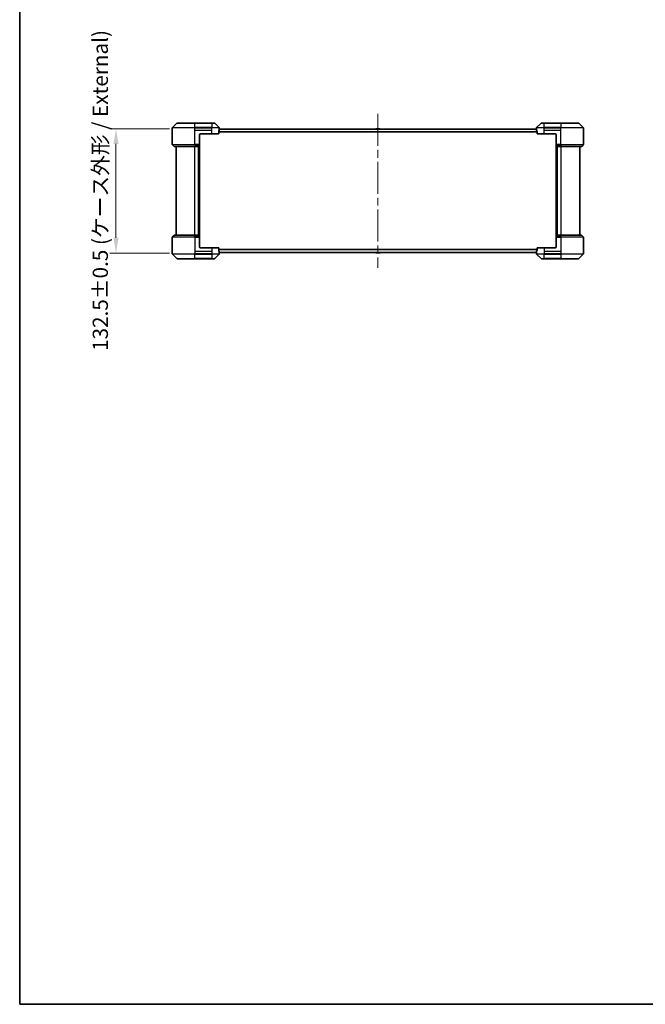
# Model space of a CAD drawing. Units: millimetres. Extents: x 87 to 10704, y 48 to 1874.
# Drawn here: x 2443 to 3110, y 48 to 1097 of the extents above; entities that cross this region are included whole.
import ezdxf

# ---------------------------------------------------------------- set-up
doc = ezdxf.new("R2010")
doc.units = ezdxf.units.MM
doc.header["$LTSCALE"] = 6
doc.linetypes.add('CHAIN', pattern=[0.3543, 0.2362, -0.0295, 0.0591, -0.0295])
doc.layers.get('Defpoints').update_dxf_attribs({"lineweight": 25})
for name, color, linetype, lineweight in [('Border (ISO)', 7, 'Continuous', 35), ('Centerline (ISO)', 131, 'Continuous', 18), ('Dimension (ISO)', 7, 'Continuous', 18), ('Dimension (ISO) @ 1', 7, 'Continuous', 18), ('Visible (ISO)', 7, 'Continuous', 35), ('Visible Narrow (ISO)', 7, 'Continuous', 25)]:
    doc.layers.add(name, color=color, linetype=linetype, lineweight=lineweight)
doc.styles.add('Note Text (TK)', font='MS PGothic.ttf')
doc.dimstyles.new('Default - Method 1b (TK)', dxfattribs={"dimscale": 6, "dimtxt": 2.5, "dimasz": 2.5, "dimexe": 1, "dimexo": 1.5, "dimgap": 1, "dimtad": 1, "dimrnd": 1e-08, "dimdsep": 46, "dimtxsty": 'Note Text (TK)', "dimcen": 0.09, "dimdle": 5, "dimclrd": 100, "dimclre": 100, "dimclrt": 7, "dimadec": 1, "dimazin": 1, "dimtfac": 1, "dimtmove": 0, "dimatfit": 3, "dimfxl": 1, "dimtolj": 1, "dimlwd": -1, "dimlwe": -1, "dimarcsym": 0})

# ---------------------------------------------------------------- blocks, each defined once
blk = doc.blocks.new('図面枠 tk図枠')
at = {"layer": 'Border (ISO)'}
for p, q in [((14.5, 289), (14.5, 8)), ((14.5, 8), (405.5, 8))]:
    blk.add_line(p, q, dxfattribs=at)
blk = doc.blocks.new('*D28')
at = {"layer": 'Defpoints', "color": 0}
for p in [(2612.2, 981), (2545.6, 848.5), (2612.2, 848.5)]:
    blk.add_point(p, dxfattribs=at)
at = {"layer": 'Dimension (ISO)', "color": 100}
for p, q in [((2602.5, 981), (2539.1, 981)), ((2545.6, 964.8), (2545.6, 864.8)), ((2602.5, 848.5), (2539.1, 848.5))]:
    blk.add_line(p, q, dxfattribs=at)
for points in [[(2542.9, 964.8), (2548.3, 964.8), (2545.6, 981)], [(2542.9, 864.8), (2548.3, 864.8), (2545.6, 848.5)]]:
    blk.add_solid(points, dxfattribs=at)
at = {"layer": 'Dimension (ISO)', "color": 7, "insert": (2528.9, 744.2), "char_height": 16.25, "attachment_point": 4, "rotation": 90, "style": 'Note Text (TK)'}
blk.add_mtext('\\A1;\\fＭＳ Ｐゴシック|b0|i0;{\\H16.1850;132.5±0.5 (ケース外形 / External)}', dxfattribs=at)

msp = doc.modelspace()

# ---------------------------------------------------------------- linework, layer by layer
at = {"layer": 'Centerline (ISO)', "linetype": 'CHAIN', "ltscale": 23.990969}
msp.add_line((2824.5965, 996.7826), (2824.5965, 832.7826), dxfattribs=at)
at = {"layer": 'Visible (ISO)'}
for p, q in [((2610.45, 986.8862), (2605.7429, 982.1791)), ((2610.8036, 987.0326), (2629.5965, 987.0326)), ((2647.5965, 987.0326), (2629.5965, 987.0326)), ((2647.5965, 987.0326), (2650.3894, 987.0326)), ((2655.45, 982.1791), (2650.7429, 986.8862)), ((2998.45, 986.8862), (2993.7429, 982.1791)), ((2998.8036, 987.0326), (3001.5965, 987.0326)), ((3019.5965, 987.0326), (3001.5965, 987.0326)), ((3019.5965, 987.0326), (3038.3894, 987.0326)), ((3043.45, 982.1791), (3038.7429, 986.8862)), ((2605.5965, 979.5326), (2605.5965, 981.8255)), ((2605.5965, 964.2397), (2605.5965, 979.5326)), ((2655.0127, 975.5326), (2655.0127, 977.424)), ((2993.6046, 980.5326), (2655.5884, 980.5326)), ((2655.5965, 980.5326), (2655.5965, 981.8255)), ((2822.2873, 980.6416), (2822.2165, 980.5326)), ((2826.7379, 980.7326), (2822.455, 980.7326)), ((2826.9056, 980.6416), (2826.9765, 980.5326)), ((2993.5965, 980.5326), (2993.5965, 981.8255)), ((2994.1803, 977.424), (2994.1803, 975.5326)), ((3043.5965, 979.5326), (3043.5965, 981.8255)), ((3043.5965, 964.2397), (3043.5965, 979.5326)), ((2634.5965, 974.5326), (2634.5965, 964.2397)), ((2635.5965, 975.5326), (2647.5965, 975.5326)), ((2655.0127, 975.5326), (2647.5965, 975.5326)), ((3001.5965, 975.5326), (2994.1803, 975.5326)), ((3001.5965, 975.5326), (3013.5965, 975.5326)), ((3014.5965, 974.5326), (3014.5965, 964.2397)), ((2605.7429, 963.8862), (2607.45, 962.1791)), ((2629.5965, 962.0326), (2607.8036, 962.0326)), ((2609.5965, 962.0326), (2609.5965, 867.5326)), ((2629.5965, 962.0326), (2634.5965, 962.0326)), ((2633.5965, 867.5326), (2633.5965, 962.0326)), ((2634.5965, 964.2397), (2634.5965, 963.8862)), ((2634.5965, 962.1791), (2634.5965, 963.8862)), ((2634.5965, 962.1791), (2634.5965, 962.0326)), ((2634.5965, 867.5326), (2634.5965, 962.0326)), ((3014.5965, 963.8862), (3014.5965, 964.2397)), ((3014.5965, 963.8862), (3014.5965, 962.1791)), ((3014.5965, 962.0326), (3014.5965, 962.1791)), ((3014.5965, 962.0326), (3014.5965, 867.5326)), ((3014.5965, 962.0326), (3019.5965, 962.0326)), ((3015.5965, 962.0326), (3015.5965, 867.5326)), ((3041.3894, 962.0326), (3019.5965, 962.0326)), ((3039.5965, 867.5326), (3039.5965, 962.0326)), ((3043.45, 963.8862), (3041.7429, 962.1791)), ((2605.5965, 865.3255), (2605.5965, 850.0326)), ((2605.7429, 865.6791), (2607.45, 867.3862)), ((2607.8036, 867.5326), (2629.5965, 867.5326)), ((2634.5965, 867.5326), (2629.5965, 867.5326)), ((2634.5965, 867.5326), (2634.5965, 867.3862)), ((2634.5965, 865.6791), (2634.5965, 867.3862)), ((2634.5965, 865.6791), (2634.5965, 865.3255)), ((2634.5965, 855.0326), (2634.5965, 865.3255)), ((3014.5965, 867.3862), (3014.5965, 867.5326)), ((3019.5965, 867.5326), (3014.5965, 867.5326)), ((3014.5965, 867.3862), (3014.5965, 865.6791)), ((3014.5965, 865.3255), (3014.5965, 865.6791)), ((3014.5965, 855.0326), (3014.5965, 865.3255)), ((3019.5965, 867.5326), (3041.3894, 867.5326)), ((3043.45, 865.6791), (3041.7429, 867.3862)), ((3043.5965, 865.3255), (3043.5965, 850.0326)), ((2605.5965, 850.0326), (2605.5965, 847.7397)), ((2647.5965, 854.0326), (2635.5965, 854.0326)), ((2647.5965, 854.0326), (2655.0127, 854.0326)), ((2655.0127, 852.1412), (2655.0127, 854.0326)), ((2994.1803, 854.0326), (3001.5965, 854.0326)), ((2994.1803, 854.0326), (2994.1803, 852.1412)), ((3013.5965, 854.0326), (3001.5965, 854.0326)), ((3043.5965, 850.0326), (3043.5965, 847.7397)), ((2605.7429, 847.3862), (2610.45, 842.6791)), ((2629.5965, 842.5326), (2610.8036, 842.5326)), ((2629.5965, 842.5326), (2647.5965, 842.5326)), ((2650.3894, 842.5326), (2647.5965, 842.5326)), ((2650.7429, 842.6791), (2655.45, 847.3862)), ((2993.6046, 849.0326), (2655.5884, 849.0326)), ((2655.5965, 849.0326), (2655.5965, 847.7397)), ((2822.2873, 848.9236), (2822.2165, 849.0326)), ((2822.455, 848.8326), (2826.7379, 848.8326)), ((2826.9056, 848.9236), (2826.9765, 849.0326)), ((2993.5965, 849.0326), (2993.5965, 847.7397)), ((2993.7429, 847.3862), (2998.45, 842.6791)), ((3001.5965, 842.5326), (2998.8036, 842.5326)), ((3001.5965, 842.5326), (3019.5965, 842.5326)), ((3038.3894, 842.5326), (3019.5965, 842.5326)), ((3038.7429, 842.6791), (3043.45, 847.3862))]:
    msp.add_line(p, q, dxfattribs=at)
for centre, radius, start, end in [((2610.8036, 986.5326), 0.5, 90, 135), ((2650.3894, 986.5326), 0.5, 45, 90), ((2998.8036, 986.5326), 0.5, 90, 135), ((3038.3894, 986.5326), 0.5, 45, 90), ((2606.0965, 981.8255), 0.5, 135, 180), ((2655.0965, 981.8255), 0.5, 0, 45), ((2822.455, 980.5326), 0.2, 90, 146.9761324), ((2826.7379, 980.5326), 0.2, 33.0238676, 90), ((2994.0965, 981.8255), 0.5, 135, 180), ((3043.0965, 981.8255), 0.5, 0, 45), ((2635.5965, 974.5326), 1, 90, 180), ((3013.5965, 974.5326), 1, 0, 90), ((2606.0965, 964.2397), 0.5, 180, 225), ((2607.8036, 962.5326), 0.5, 225, 270), ((3041.3894, 962.5326), 0.5, 270, 315), ((3043.0965, 964.2397), 0.5, 315, 0), ((2606.0965, 865.3255), 0.5, 135, 180), ((2607.8036, 867.0326), 0.5, 90, 135), ((3041.3894, 867.0326), 0.5, 45, 90), ((3043.0965, 865.3255), 0.5, 0, 45), ((2635.5965, 855.0326), 1, 180, 270), ((3013.5965, 855.0326), 1, 270, 0), ((2606.0965, 847.7397), 0.5, 180, 225), ((2610.8036, 843.0326), 0.5, 225, 270), ((2650.3894, 843.0326), 0.5, 270, 315), ((2655.0965, 847.7397), 0.5, 315, 0), ((2822.455, 849.0326), 0.2, 213.0238676, 270), ((2826.7379, 849.0326), 0.2, 270, 326.9761324), ((2994.0965, 847.7397), 0.5, 180, 225), ((2998.8036, 843.0326), 0.5, 225, 270), ((3038.3894, 843.0326), 0.5, 270, 315), ((3043.0965, 847.7397), 0.5, 315, 0)]:
    msp.add_arc(centre, radius, start, end, dxfattribs=at)
for centre, major_axis, start_param, end_param in [((2647.5965, 981.1326), (0, -9.6), 1.195757886, 1.403348248), ((2647.5965, 981.1326), (0, -9.6), 1.403348248, 1.496985086), ((3001.5965, 981.1326), (0, -9.6), 4.786200221, 4.87983706), ((3001.5965, 981.1326), (0, -9.6), 4.87983706, 5.087427421), ((2647.5965, 848.4326), (0, 9.6), 4.87983706, 5.087427421), ((2647.5965, 848.4326), (0, 9.6), 4.786200221, 4.87983706), ((3001.5965, 848.4326), (0, 9.6), 1.403348248, 1.496985086), ((3001.5965, 848.4326), (0, 9.6), 1.195757886, 1.403348248)]:
    msp.add_ellipse(centre, major_axis=major_axis, ratio=0.833333333, start_param=start_param, end_param=end_param, dxfattribs=at)
for points, knots in [([(2655.0404, 977.6161), (2655.0332, 977.5937), (2655.0267, 977.5678), (2655.0158, 977.5028), (2655.0127, 977.4623), (2655.0127, 977.424)], [-0.02019576058, -0.02019576058, -0.02019576058, -0.02019576058, -0.01148373216, -0.01148373216, 0, 0, 0, 0]), ([(2655.5884, 980.5326), (2655.5867, 980.5326), (2655.5846, 980.5251), (2655.5802, 980.4944), (2655.5779, 980.4713), (2655.5756, 980.4384), (2655.5751, 980.4317), (2655.5747, 980.4247)], [-0.04524617939, -0.04524617939, -0.04524617939, -0.04524617939, -0.03392498047, -0.03392498047, -0.02260378156, -0.02260378156, -0.01993037131, -0.01993037131, -0.01993037131, -0.01993037131]), ([(2822.5789, 980.7326), (2822.5782, 980.7326), (2822.5775, 980.7326), (2822.5758, 980.7326), (2822.5748, 980.7326), (2822.5737, 980.7326)], [-0.0002305990761, -0.0002305990761, -0.0002305990761, -0.0002305990761, 0, 0, 0.0003383294466, 0.0003383294466, 0.0003383294466, 0.0003383294466]), ([(2822.5737, 980.7326), (2822.5747, 980.7326), (2822.5756, 980.7326), (2822.5772, 980.7326), (2822.5779, 980.7326), (2822.5786, 980.7326)], [-0.0003383294466, -0.0003383294466, -0.0003383294466, -0.0003383294466, 0, 0, 0.0002415179139, 0.0002415179139, 0.0002415179139, 0.0002415179139]), ([(2824.9858, 980.7326), (2824.9858, 980.7326), (2824.9857, 980.7326), (2824.9853, 980.7326), (2824.985, 980.7326), (2824.9847, 980.7326)], [-0.0000542496569, -0.0000542496569, -0.0000542496569, -0.0000542496569, 0, 0, 0.000241517914, 0.000241517914, 0.000241517914, 0.000241517914]), ([(2824.9858, 980.7326), (2824.986, 980.7326), (2824.9861, 980.7326), (2824.9865, 980.7326), (2824.9867, 980.7326), (2824.9869, 980.7326)], [-0.0002305990761, -0.0002305990761, -0.0002305990761, -0.0002305990761, 0, 0, 0.0003383294466, 0.0003383294466, 0.0003383294466, 0.0003383294466]), ([(2993.6183, 980.4247), (2993.6178, 980.4317), (2993.6174, 980.4384), (2993.615, 980.4714), (2993.6127, 980.4945), (2993.6084, 980.5251), (2993.6062, 980.5326), (2993.6046, 980.5326)], [-0.07052902812, -0.07052902812, -0.07052902812, -0.07052902812, -0.06784492969, -0.06784492969, -0.05652922602, -0.05652922602, -0.04521352236, -0.04521352236, -0.04521352236, -0.04521352236]), ([(2994.1803, 977.424), (2994.1803, 977.4616), (2994.1772, 977.5015), (2994.1665, 977.5667), (2994.1599, 977.5933), (2994.1525, 977.6161)], [-0.09326128256, -0.09326128256, -0.09326128256, -0.09326128256, -0.08198535681, -0.08198535681, -0.07307763188, -0.07307763188, -0.07307763188, -0.07307763188]), ([(2655.0127, 852.1412), (2655.0127, 852.1036), (2655.0157, 852.0638), (2655.0265, 851.9986), (2655.033, 851.9719), (2655.0404, 851.9492)], [-0.09326128256, -0.09326128256, -0.09326128256, -0.09326128256, -0.08198535681, -0.08198535681, -0.07307763188, -0.07307763188, -0.07307763188, -0.07307763188]), ([(2994.1525, 851.9492), (2994.1598, 851.9715), (2994.1662, 851.9974), (2994.1771, 852.0624), (2994.1803, 852.1029), (2994.1803, 852.1412)], [-0.02019576058, -0.02019576058, -0.02019576058, -0.02019576058, -0.01148373216, -0.01148373216, 0, 0, 0, 0]), ([(2655.5747, 849.1406), (2655.5751, 849.1335), (2655.5756, 849.1268), (2655.5779, 849.0938), (2655.5802, 849.0708), (2655.5846, 849.0401), (2655.5867, 849.0326), (2655.5884, 849.0326)], [-0.07052902812, -0.07052902812, -0.07052902812, -0.07052902812, -0.06784492969, -0.06784492969, -0.05652922602, -0.05652922602, -0.04521352236, -0.04521352236, -0.04521352236, -0.04521352236]), ([(2824.2071, 848.8326), (2824.207, 848.8326), (2824.2068, 848.8326), (2824.2065, 848.8326), (2824.2062, 848.8326), (2824.206, 848.8326)], [-0.0002305990761, -0.0002305990761, -0.0002305990761, -0.0002305990761, 0, 0, 0.0003383294466, 0.0003383294466, 0.0003383294466, 0.0003383294466]), ([(2824.2071, 848.8326), (2824.2072, 848.8326), (2824.2073, 848.8326), (2824.2076, 848.8326), (2824.2079, 848.8326), (2824.2082, 848.8326)], [-0.0000542496569, -0.0000542496569, -0.0000542496569, -0.0000542496569, 0, 0, 0.000241517914, 0.000241517914, 0.000241517914, 0.000241517914]), ([(2826.614, 848.8326), (2826.6147, 848.8326), (2826.6154, 848.8326), (2826.6171, 848.8326), (2826.6182, 848.8326), (2826.6192, 848.8326)], [-0.0002305990761, -0.0002305990761, -0.0002305990761, -0.0002305990761, 0, 0, 0.0003383294466, 0.0003383294466, 0.0003383294466, 0.0003383294466]), ([(2826.6192, 848.8326), (2826.6183, 848.8326), (2826.6173, 848.8326), (2826.6157, 848.8326), (2826.6151, 848.8326), (2826.6144, 848.8326)], [-0.0003383294466, -0.0003383294466, -0.0003383294466, -0.0003383294466, 0, 0, 0.0002415179139, 0.0002415179139, 0.0002415179139, 0.0002415179139]), ([(2993.6046, 849.0326), (2993.6062, 849.0326), (2993.6084, 849.0402), (2993.6127, 849.0708), (2993.615, 849.0939), (2993.6174, 849.1269), (2993.6178, 849.1335), (2993.6183, 849.1406)], [-0.04524617939, -0.04524617939, -0.04524617939, -0.04524617939, -0.03392498047, -0.03392498047, -0.02260378156, -0.02260378156, -0.01993037131, -0.01993037131, -0.01993037131, -0.01993037131])]:
    msp.add_open_spline(points, degree=3, knots=knots, dxfattribs=at)
at = {"layer": 'Visible Narrow (ISO)'}
for p, q in [((2629.5965, 986.8862), (2610.45, 986.8862)), ((2629.5965, 987.0326), (2629.5965, 986.8862)), ((2629.5965, 986.8862), (2647.5965, 986.8862)), ((2629.5965, 982.1791), (2629.5965, 986.8862)), ((2647.5965, 986.8862), (2647.5965, 987.0326)), ((2650.7429, 986.8862), (2647.5965, 986.8862)), ((2647.5965, 986.8862), (2647.5965, 982.1791)), ((3001.5965, 986.8862), (2998.45, 986.8862)), ((3001.5965, 986.8862), (3001.5965, 987.0326)), ((3001.5965, 982.1791), (3001.5965, 986.8862)), ((3001.5965, 986.8862), (3019.5965, 986.8862)), ((3019.5965, 986.8862), (3019.5965, 987.0326)), ((3019.5965, 986.8862), (3019.5965, 982.1791)), ((3038.7429, 986.8862), (3019.5965, 986.8862)), ((2629.5965, 981.8255), (2605.5965, 981.8255)), ((2605.7429, 982.1791), (2629.5965, 982.1791)), ((2629.5965, 982.1791), (2629.5965, 981.8255)), ((2647.5965, 982.1791), (2629.5965, 982.1791)), ((2629.5965, 979.5326), (2629.5965, 981.8255)), ((2629.5965, 981.8255), (2647.5965, 981.8255)), ((2629.5965, 979.5326), (2647.5965, 979.5326)), ((2629.5965, 964.2397), (2629.5965, 979.5326)), ((2647.5965, 982.1791), (2647.5965, 981.8255)), ((2647.5965, 982.1791), (2655.45, 982.1791)), ((2655.5965, 981.8255), (2647.5965, 981.8255)), ((2647.5965, 979.5326), (2647.5965, 981.8255)), ((2647.5965, 975.5326), (2647.5965, 979.5326)), ((2994.1803, 977.424), (2655.0127, 977.424)), ((2994.1525, 977.6161), (2655.0404, 977.6161)), ((2993.6183, 980.4247), (2655.5747, 980.4247)), ((2826.9056, 980.6416), (2822.2873, 980.6416)), ((3001.5965, 981.8255), (2993.5965, 981.8255)), ((2993.7429, 982.1791), (3001.5965, 982.1791)), ((3019.5965, 982.1791), (3001.5965, 982.1791)), ((3001.5965, 982.1791), (3001.5965, 981.8255)), ((3001.5965, 979.5326), (3001.5965, 981.8255)), ((3001.5965, 981.8255), (3019.5965, 981.8255)), ((3001.5965, 979.5326), (3019.5965, 979.5326)), ((3001.5965, 975.5326), (3001.5965, 979.5326)), ((3019.5965, 982.1791), (3019.5965, 981.8255)), ((3019.5965, 982.1791), (3043.45, 982.1791)), ((3043.5965, 981.8255), (3019.5965, 981.8255)), ((3019.5965, 979.5326), (3019.5965, 981.8255)), ((3019.5965, 964.2397), (3019.5965, 979.5326)), ((2605.5965, 964.2397), (2629.5965, 964.2397)), ((2629.5965, 963.8862), (2605.7429, 963.8862)), ((2607.45, 962.1791), (2629.5965, 962.1791)), ((2634.5965, 964.2397), (2629.5965, 964.2397)), ((2629.5965, 963.8862), (2629.5965, 964.2397)), ((2629.5965, 963.8862), (2634.5965, 963.8862)), ((2629.5965, 963.8862), (2629.5965, 962.1791)), ((2634.5965, 962.1791), (2629.5965, 962.1791)), ((2629.5965, 962.1791), (2629.5965, 962.0326)), ((2629.5965, 867.5326), (2629.5965, 962.0326)), ((2633.2965, 962.0326), (2633.2965, 867.5326)), ((2634.2965, 962.0326), (2634.2965, 867.5326)), ((3019.5965, 964.2397), (3014.5965, 964.2397)), ((3014.5965, 963.8862), (3019.5965, 963.8862)), ((3019.5965, 962.1791), (3014.5965, 962.1791)), ((3014.8965, 867.5326), (3014.8965, 962.0326)), ((3015.8965, 867.5326), (3015.8965, 962.0326)), ((3019.5965, 964.2397), (3043.5965, 964.2397)), ((3019.5965, 963.8862), (3019.5965, 964.2397)), ((3043.45, 963.8862), (3019.5965, 963.8862)), ((3019.5965, 963.8862), (3019.5965, 962.1791)), ((3019.5965, 962.1791), (3019.5965, 962.0326)), ((3019.5965, 962.1791), (3041.7429, 962.1791)), ((3019.5965, 962.0326), (3019.5965, 867.5326)), ((2629.5965, 865.3255), (2605.5965, 865.3255)), ((2605.7429, 865.6791), (2629.5965, 865.6791)), ((2629.5965, 867.3862), (2607.45, 867.3862)), ((2629.5965, 867.3862), (2629.5965, 867.5326)), ((2629.5965, 867.3862), (2634.5965, 867.3862)), ((2629.5965, 865.6791), (2629.5965, 867.3862)), ((2629.5965, 865.6791), (2629.5965, 865.3255)), ((2634.5965, 865.6791), (2629.5965, 865.6791)), ((2629.5965, 865.3255), (2629.5965, 850.0326)), ((2629.5965, 865.3255), (2634.5965, 865.3255)), ((3014.5965, 867.3862), (3019.5965, 867.3862)), ((3019.5965, 865.6791), (3014.5965, 865.6791)), ((3014.5965, 865.3255), (3019.5965, 865.3255)), ((3019.5965, 867.3862), (3019.5965, 867.5326)), ((3019.5965, 865.6791), (3019.5965, 867.3862)), ((3041.7429, 867.3862), (3019.5965, 867.3862)), ((3019.5965, 865.6791), (3019.5965, 865.3255)), ((3019.5965, 865.6791), (3043.45, 865.6791)), ((3019.5965, 865.3255), (3019.5965, 850.0326)), ((3043.5965, 865.3255), (3019.5965, 865.3255)), ((2629.5965, 850.0326), (2629.5965, 847.7397)), ((2647.5965, 850.0326), (2629.5965, 850.0326)), ((2647.5965, 854.0326), (2647.5965, 850.0326)), ((2647.5965, 850.0326), (2647.5965, 847.7397)), ((2994.1803, 852.1412), (2655.0127, 852.1412)), ((2994.1525, 851.9492), (2655.0404, 851.9492)), ((3001.5965, 854.0326), (3001.5965, 850.0326)), ((3001.5965, 850.0326), (3001.5965, 847.7397)), ((3019.5965, 850.0326), (3001.5965, 850.0326)), ((3019.5965, 850.0326), (3019.5965, 847.7397)), ((2605.5965, 847.7397), (2629.5965, 847.7397)), ((2629.5965, 847.3862), (2605.7429, 847.3862)), ((2610.45, 842.6791), (2629.5965, 842.6791)), ((2647.5965, 847.7397), (2629.5965, 847.7397)), ((2629.5965, 847.3862), (2629.5965, 847.7397)), ((2629.5965, 847.3862), (2647.5965, 847.3862)), ((2629.5965, 842.6791), (2629.5965, 847.3862)), ((2647.5965, 842.6791), (2629.5965, 842.6791)), ((2629.5965, 842.6791), (2629.5965, 842.5326)), ((2647.5965, 847.7397), (2655.5965, 847.7397)), ((2647.5965, 847.3862), (2647.5965, 847.7397)), ((2647.5965, 847.3862), (2647.5965, 842.6791)), ((2655.45, 847.3862), (2647.5965, 847.3862)), ((2647.5965, 842.6791), (2650.7429, 842.6791)), ((2647.5965, 842.6791), (2647.5965, 842.5326)), ((2993.6183, 849.1406), (2655.5747, 849.1406)), ((2822.2873, 848.9236), (2826.9056, 848.9236)), ((2993.5965, 847.7397), (3001.5965, 847.7397)), ((3001.5965, 847.3862), (2993.7429, 847.3862)), ((2998.45, 842.6791), (3001.5965, 842.6791)), ((3019.5965, 847.7397), (3001.5965, 847.7397)), ((3001.5965, 847.3862), (3001.5965, 847.7397)), ((3001.5965, 847.3862), (3019.5965, 847.3862)), ((3001.5965, 842.6791), (3001.5965, 847.3862)), ((3001.5965, 842.6791), (3001.5965, 842.5326)), ((3019.5965, 842.6791), (3001.5965, 842.6791)), ((3019.5965, 847.7397), (3043.5965, 847.7397)), ((3019.5965, 847.3862), (3019.5965, 847.7397)), ((3043.45, 847.3862), (3019.5965, 847.3862)), ((3019.5965, 847.3862), (3019.5965, 842.6791)), ((3019.5965, 842.5326), (3019.5965, 842.6791)), ((3019.5965, 842.6791), (3038.7429, 842.6791))]:
    msp.add_line(p, q, dxfattribs=at)

# ---------------------------------------------------------------- block references
at = {"xscale": 6.5, "yscale": 6.5, "zscale": 6.5}
msp.add_blockref('図面枠 tk図枠', (2348.75, -4), dxfattribs=at)

# ---------------------------------------------------------------- dimensions: what is measured, and where the dimension line sits
at = {"layer": 'Dimension (ISO) @ 1', "color": 100}
dim = msp.add_linear_dim(base=(2545.5727, 848.5326), p1=(2612.237, 981.0326), p2=(2612.237, 848.5326), angle=90, text='\\fＭＳ Ｐゴシック|b0|i0;{\\H16.1850;<> (ケース外形 / External)}', dimstyle='Default - Method 1b (TK)', override={"dimscale": 1, "dimtxt": 16.25, "dimasz": 16.25, "dimexe": 6.5, "dimexo": 9.75, "dimgap": 6.5, "dimdec": 2, "dimcen": 0.585, "dimtol": 1, "dimlim": 0, "dimtp": 0.5, "dimtm": 0.5, "dimtdec": 2, "dimtix": 0, "dimtofl": 0, "dimtmove": 0, "dimatfit": 1}, dxfattribs=at)
dim.commit()
dim.dimension.update_dxf_attribs({"geometry": '*D28', "text_midpoint": (2545.5727, 914.7826), "dimtype": 128})

doc.saveas('drawing.dxf')
